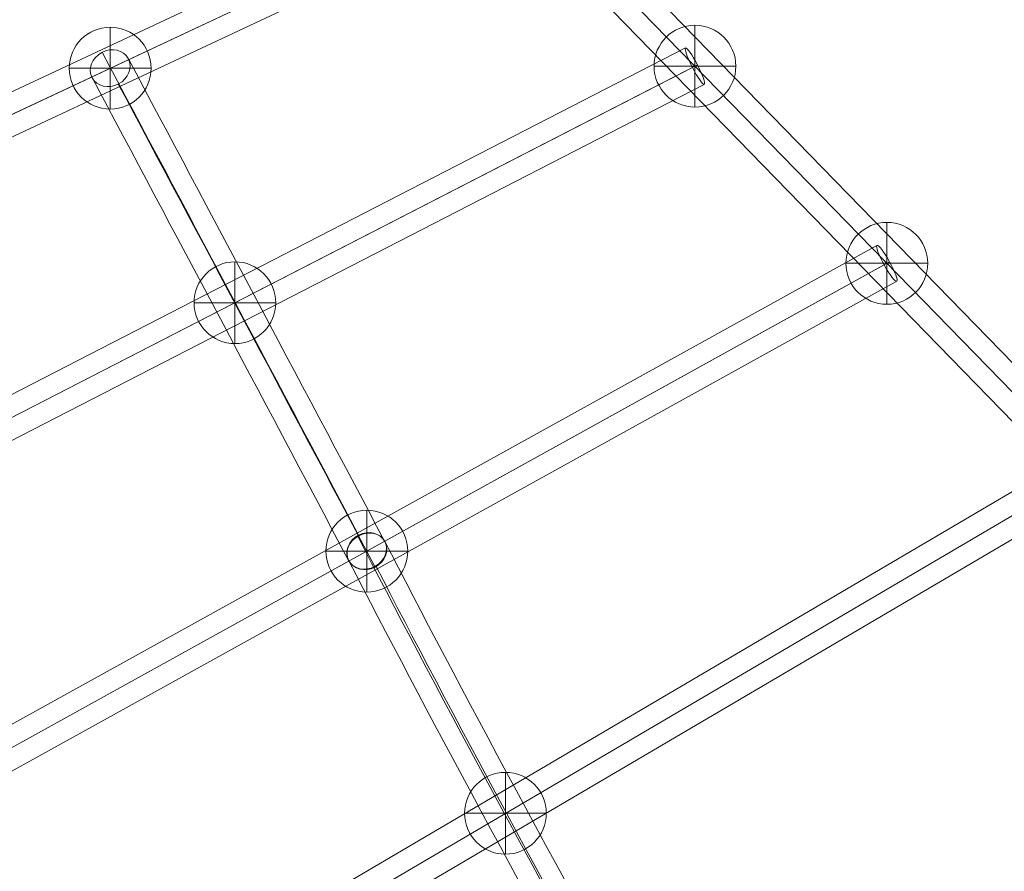
# Model space of a CAD drawing. Units: millimetres. Extents: x -1986 to 12069, y 684 to 10498.
# Drawn here: x 5854 to 6335, y 2653 to 3069 of the extents above; entities that cross this region are included whole.
import ezdxf

# ---------------------------------------------------------------- set-up
doc = ezdxf.new("R2010")
doc.units = ezdxf.units.MM
doc.header["$MEASUREMENT"] = 0
doc.linetypes.add('DGN Style 2', pattern=[249.243895, 149.546337, -99.697558])
for name, color, linetype, lineweight in [('Level 15', 7, 'Continuous', 0), ('Level 25', 7, 'Continuous', 0), ('Level 26', 7, 'Continuous', 0)]:
    doc.layers.add(name, color=color, linetype=linetype, lineweight=lineweight)

# ---------------------------------------------------------------- blocks, each defined once
blk = doc.blocks.new('From Smart Solid_480')
at = {"layer": 'Level 25', "color": 7, "linetype": 'Continuous', "lineweight": 13}
for p, q in [((-303.912862, 312.249737), (292.261492, -300.358642)), ((-290.34978, 312.651157), (305.103739, -299.216515)), ((-304.682861, 298.70258), (290.770658, -313.165092)), ((-291.119778, 299.104001), (303.612905, -312.022966))]:
    blk.add_line(p, q, dxfattribs=at)
blk = doc.blocks.new('From Smart Solid_483')
at = {"layer": 'Level 25', "color": 7, "linetype": 'Continuous', "lineweight": 13}
for p, q in [((192.985328, 101.605443), (-201.637574, -83.481484)), ((198.6707, 93.226731), (-198.431185, -93.022896)), ((195.792674, 91.876872), (-196.351244, -92.047357)), ((201.478047, 83.49816), (-193.144855, -101.588768))]:
    blk.add_line(p, q, dxfattribs=at)
at = {"layer": 'Level 25', "color": 7, "linetype": 'Continuous', "lineweight": 13, "extrusion": (0, 0, -1)}
blk.add_ellipse((197.231687, 92.551802), major_axis=(4.24636, -9.053642), ratio=0.1589429989, dxfattribs=at)
at = {"layer": 'Level 25', "color": 7, "linetype": 'Continuous', "lineweight": 13}
blk.add_ellipse((-197.391214, -92.535126), major_axis=(4.24636, -9.053642), ratio=0.1148676273, dxfattribs=at)
blk = doc.blocks.new('From Smart Solid_484')
at = {"layer": 'Level 25', "color": 7, "linetype": 'Continuous', "lineweight": 13}
for p, q in [((220.623682, 124.727488), (-229.870254, -106.926519)), ((226.419542, 116.463185), (-226.172504, -116.269717)), ((223.97389, 115.205576), (-224.421936, -115.369536)), ((229.769749, 106.941273), (-220.724186, -124.712734))]:
    blk.add_line(p, q, dxfattribs=at)
at = {"layer": 'Level 25', "color": 7, "linetype": 'Continuous', "lineweight": 13, "extrusion": (0, 0, -1)}
blk.add_ellipse((225.196716, 115.834381), major_axis=(4.573034, -8.893108), ratio=0.1375026718, dxfattribs=at)
at = {"layer": 'Level 25', "color": 7, "linetype": 'Continuous', "lineweight": 13}
blk.add_ellipse((-225.29722, -115.819626), major_axis=(4.573034, -8.893108), ratio=0.0984227722, dxfattribs=at)
blk = doc.blocks.new('From Smart Solid_485')
at = {"layer": 'Level 25', "color": 7, "linetype": 'Continuous', "lineweight": 13}
for p, q in [((-259.478529, -132.173954), (249.705222, 149.645592)), ((-255.705694, -141.515282), (255.871408, 141.628919)), ((-253.566363, -140.33122), (253.224038, 140.163671)), ((-249.793527, -149.672547), (259.390224, 132.146999))]:
    blk.add_line(p, q, dxfattribs=at)
blk.add_ellipse((254.547723, 140.896295), major_axis=(-4.842501, 8.749296), ratio=0.1512904559, dxfattribs=at)
blk = doc.blocks.new('From Smart Solid_486')
at = {"layer": 'Level 25', "color": 7, "linetype": 'Continuous', "lineweight": 13}
for p, q in [((-290.380845, -159.093192), (280.274845, 176.353253)), ((-286.283416, -168.284356), (286.448266, 168.382412)), ((-284.34311, -167.143793), (284.236588, 167.082329)), ((-280.245681, -176.334957), (290.410009, 159.111488))]:
    blk.add_line(p, q, dxfattribs=at)
blk = doc.blocks.new('From Smart Solid_487')
at = {"layer": 'Level 25', "color": 7, "linetype": 'Continuous', "lineweight": 13, "extrusion": (0, 0, -1)}
for centre, major_axis, ratio in [((-74.38775, 137.628434), (8.895597, 4.568189), 0.8838848783), ((74.923798, -139.458794), (8.746122, 4.848232), 0.627141322)]:
    blk.add_ellipse(centre, major_axis=major_axis, ratio=ratio, dxfattribs=at)
at = {"layer": 'Level 25', "color": 7, "linetype": 'Continuous', "lineweight": 13}
for centre, major_axis in [((487.218476, -788.43679), (623.851107, -1065.45572)), ((495.844334, -783.386134), (618.798291, -1056.826174)), ((478.592618, -793.487447), (618.798291, -1056.826174)), ((487.218476, -788.43679), (613.745476, -1048.196629))]:
    blk.add_ellipse(centre, major_axis=major_axis, ratio=0.0292303442, start_param=3.6274761257, end_param=4.0341671009, dxfattribs=at)
blk = doc.blocks.new('From Smart Solid_488')
at = {"layer": 'Level 25', "color": 7, "linetype": 'Continuous', "lineweight": 13, "extrusion": (0, 0, -1)}
for centre, major_axis, ratio in [((-62.677709, 118.050008), (8.827782, 4.697899), 0.8727017932), ((62.81225, -118.171566), (8.834336, 4.685564), 0.8471557307)]:
    blk.add_ellipse(centre, major_axis=major_axis, ratio=ratio, dxfattribs=at)
for centre, major_axis in [((4092.30475, -8019.792231), (4803.178397, -9314.104332)), ((4101.192318, -8015.209013), (4798.595058, -9305.216531)), ((4083.417181, -8024.37545), (4798.595058, -9305.216531)), ((4092.30475, -8019.792231), (4794.01172, -9296.32873))]:
    blk.add_ellipse(centre, major_axis=major_axis, ratio=0.0072353534, start_param=3.6516333555, end_param=3.7017379813, dxfattribs=at)
blk = doc.blocks.new('From Smart Solid_519')
at = {"layer": 'Level 26', "color": 7, "lineweight": 13}
for p, q in [((-0.002277, -19.953705), (-0.002277, 20.046295)), ((-0.002277, 20.046295), (-0.002277, -19.953705)), ((19.997723, 0.046295), (-20.002277, 0.046295))]:
    blk.add_line(p, q, dxfattribs=at)
at = {"layer": 'Level 26', "color": 7, "lineweight": 13, "extrusion": (0, 0, -1)}
blk.add_arc((0.002277, 0.046295), 20, 270, 90, dxfattribs=at)
at = {"layer": 'Level 26', "color": 7, "lineweight": 13}
blk.add_arc((-0.002277, 0.046295), 20, 270, 90, dxfattribs=at)
blk = doc.blocks.new('From Smart Solid_520')
at = {"layer": 'Level 26', "color": 7, "lineweight": 13}
for p, q in [((-0.048741, -19.96051), (-0.048741, 20.03949)), ((-0.048741, 20.03949), (-0.048741, -19.96051)), ((19.951259, 0.03949), (-20.048741, 0.03949))]:
    blk.add_line(p, q, dxfattribs=at)
at = {"layer": 'Level 26', "color": 7, "lineweight": 13, "extrusion": (0, 0, -1)}
blk.add_arc((0.048741, 0.03949), 20, 270, 90, dxfattribs=at)
at = {"layer": 'Level 26', "color": 7, "lineweight": 13}
blk.add_arc((-0.048741, 0.03949), 20, 270, 90, dxfattribs=at)
blk = doc.blocks.new('From Smart Solid_521')
at = {"layer": 'Level 26', "color": 7, "lineweight": 13}
for p, q in [((-0.03775, -20.021566), (-0.03775, 19.978434)), ((-0.03775, 19.978434), (-0.03775, -20.021566)), ((19.96225, -0.021566), (-20.03775, -0.021566))]:
    blk.add_line(p, q, dxfattribs=at)
at = {"layer": 'Level 26', "color": 7, "lineweight": 13, "extrusion": (0, 0, -1)}
blk.add_arc((0.03775, -0.021566), 20, 270, 90, dxfattribs=at)
at = {"layer": 'Level 26', "color": 7, "lineweight": 13}
blk.add_arc((-0.03775, -0.021566), 20, 270, 90, dxfattribs=at)
blk = doc.blocks.new('From Smart Solid_522')
at = {"layer": 'Level 26', "color": 7, "lineweight": 13}
for p, q in [((-0.037813, -20.007671), (-0.037813, 19.992329)), ((-0.037813, 19.992329), (-0.037813, -20.007671)), ((19.962187, -0.007671), (-20.037813, -0.007671))]:
    blk.add_line(p, q, dxfattribs=at)
at = {"layer": 'Level 26', "color": 7, "lineweight": 13, "extrusion": (0, 0, -1)}
blk.add_arc((0.037813, -0.007671), 20, 270, 90, dxfattribs=at)
at = {"layer": 'Level 26', "color": 7, "lineweight": 13}
blk.add_arc((-0.037813, -0.007671), 20, 270, 90, dxfattribs=at)
blk = doc.blocks.new('From Smart Solid_523')
at = {"layer": 'Level 26', "color": 7, "lineweight": 13}
for p, q in [((0.046716, -20.015619), (0.046716, 19.984381)), ((0.046716, 19.984381), (0.046716, -20.015619)), ((20.046716, -0.015619), (-19.953284, -0.015619))]:
    blk.add_line(p, q, dxfattribs=at)
at = {"layer": 'Level 26', "color": 7, "lineweight": 13, "extrusion": (0, 0, -1)}
blk.add_arc((-0.046716, -0.015619), 20, 270, 90, dxfattribs=at)
at = {"layer": 'Level 26', "color": 7, "lineweight": 13}
blk.add_arc((0.046716, -0.015619), 20, 270, 90, dxfattribs=at)
blk = doc.blocks.new('From Smart Solid_525')
at = {"layer": 'Level 26', "color": 7, "lineweight": 13}
for p, q in [((-0.027709, -19.999992), (-0.027709, 20.000008)), ((-0.027709, 20.000008), (-0.027709, -19.999992)), ((19.972291, 0.000008), (-20.027709, 0.000008))]:
    blk.add_line(p, q, dxfattribs=at)
at = {"layer": 'Level 26', "color": 7, "lineweight": 13, "extrusion": (0, 0, -1)}
blk.add_arc((0.027709, 0.000008), 20, 270, 90, dxfattribs=at)
at = {"layer": 'Level 26', "color": 7, "lineweight": 13}
blk.add_arc((-0.027709, 0.000008), 20, 270, 90, dxfattribs=at)

msp = doc.modelspace()

# ---------------------------------------------------------------- linework, layer by layer
at = {"layer": 'Level 15', "color": 7, "linetype": 'DGN Style 2', "lineweight": 13}
msp.add_rational_spline([(10602.04, 6384.78), (10601.67, 6466.83), (10601.3, 6548.88), (10600.92, 6630.93), (10596.92, 7508.51), (10215.26, 8298.75), (9530.4, 8847.49), (9415.55, 8941.52), (9300.71, 9035.56), (9185.87, 9129.59), (9183.72, 9131.35), (9181.56, 9133.11), (9179.41, 9134.86), (8734.44, 9496.49), (8204.37, 9715.13), (7633.85, 9772.37), (7601.21, 9790.16), (7568.44, 9807.7), (7535.53, 9824.98), (7491.11, 9848.31), (7445.57, 9869.38), (7399.03, 9888.14), (7134.9, 9994.64), (6870.76, 10101.14), (6606.62, 10207.63), (5536.24, 10669.09), (4467.63, 10593.87), (3793.35, 10009.62), (3119.07, 9425.38), (3086.81, 8546.71), (3708.41, 7696.41), (3660.22, 7717.98), (3611.67, 7737.51), (3562.95, 7755.09), (3500.97, 7777.45), (3438.72, 7796.64), (3360.94, 7816.92), (3345.38, 7820.8), (3314.31, 7828.17), (3298.79, 7831.67), (3252.32, 7841.64), (3221.43, 7847.56), (3129.1, 7863.26), (3068.01, 7870.98), (2947.02, 7881.45), (2887.12, 7884.2), (2768.61, 7885.21), (2710.01, 7883.46), (2594.17, 7875.85), (2536.93, 7869.99), (2452.1, 7858.34), (2423.98, 7853.98), (2368.23, 7844.37), (2340.57, 7839.11), (2258.26, 7822.06), (2204.27, 7808.99), (2097.98, 7779.65), (2045.68, 7763.4), (1942.7, 7727.91), (1892.02, 7708.67), (1792.22, 7667.32), (1743.1, 7645.22), (1682.66, 7615.86), (1670.61, 7609.9), (1646.62, 7597.81), (1634.68, 7591.68), (1599.02, 7573.05), (1575.48, 7560.31), (1552.17, 7547.25), (1505.76, 7547.69), (1459.35, 7548.13), (1412.94, 7548.56), (830.81, 7554.06), (332.29, 7253.41), (65.53, 6735.96), (-188.23, 6609.68), (-397.27, 6418.24), (-545.32, 6176.53), (-1391.54, 6172.79), (-1987.65, 5660.07), (-1984.46, 4938.73), (-1981.27, 4217.38), (-1380.64, 3709.97), (-534.42, 3713.71), (-390.41, 3479.98), (-189.05, 3293.37), (54.93, 3167.5), (318.47, 2665.88), (802.06, 2370.55), (1368.67, 2365.21), (1402.35, 2364.89), (1436.03, 2364.57), (1469.71, 2364.25), (1765.71, 2361.46), (2050, 2443.94), (2298.55, 2604.71), (2422.02, 2567.33), (2547.14, 2535.89), (2673.62, 2510.45), (2736.45, 2497.81), (2799.95, 2489.22), (2863.88, 2484.72), (2902.96, 2167.63), (3038.12, 1878.15), (3256.13, 1644.61), (3267.96, 1632.14), (3279.8, 1619.67), (3291.64, 1607.21), (4584.53, 268.62), (6445.4, 291.9), (7704.39, 1662.42), (7780.44, 1745.2), (7846.75, 1835.98), (7902.47, 1933.61), (8779.86, 1649.92), (9684.32, 1829.5), (10386.77, 2426.88), (10447.37, 2426.88), (10507.97, 2426.88), (10568.57, 2426.88), (11447.28, 2426.84), (12068.63, 3048.17), (12068.63, 3926.88), (12068.65, 4246.3), (12068.66, 4565.73), (12068.67, 4885.16), (12068.67, 5748.41), (11465.09, 6365.58), (10602.04, 6384.78)], [1, 1, 1, 1, 0.934967913749, 0.934967913749, 1, 1, 1, 1, 0.99999888502, 0.99999888502, 1, 0.971928219694, 0.971928219694, 1, 0.999979921433, 0.999979921433, 1, 0.999161668418, 0.999161668418, 1, 1, 1, 1, 0.877551951418, 0.877551951418, 1, 0.877551951418, 0.877551951418, 1, 1, 1, 1, 1, 1, 1, 1, 1, 1, 1, 1, 1, 1, 1, 1, 1, 1, 1, 1, 1, 1, 1, 1, 1, 1, 1, 1, 1, 1, 1, 1, 1, 1, 1, 1, 1, 1, 1, 1, 1, 1, 0.900942549094, 0.900942549094, 1, 0.974085414574, 0.974085414574, 1, 0.804737854124, 0.804737854124, 1, 0.804737854124, 0.804737854124, 1, 0.975641111085, 0.975641111085, 1, 0.905546003533, 0.905546003533, 1, 1, 1, 1, 0.971819465677, 0.971819465677, 1, 0.999240577157, 0.999240577157, 1, 0.998633408886, 0.998633408886, 1, 0.967362466315, 0.967362466315, 1, 1, 1, 1, 0.790446002275, 0.790446002275, 1, 0.995809653327, 0.995809653327, 1, 0.915573257214, 0.915573257214, 1, 1, 1, 1, 0.804728383768, 0.804728383768, 1, 1, 1, 1, 0.809952879679, 0.809952879679, 1], degree=3, knots=[0, 0, 0, 0, 0.033333, 0.033333, 0.033333, 0.066667, 0.066667, 0.066667, 0.1, 0.1, 0.1, 0.133333, 0.133333, 0.133333, 0.166667, 0.166667, 0.166667, 0.2, 0.2, 0.2, 0.233333, 0.233333, 0.233333, 0.266667, 0.266667, 0.266667, 0.283333, 0.283333, 0.283333, 0.3, 0.3, 0.3, 0.333333, 0.333333, 0.333333, 0.336111, 0.336111, 0.336806, 0.336806, 0.3375, 0.3375, 0.338889, 0.338889, 0.341667, 0.341667, 0.344444, 0.344444, 0.347222, 0.347222, 0.35, 0.35, 0.351389, 0.351389, 0.352778, 0.352778, 0.355556, 0.355556, 0.358333, 0.358333, 0.361111, 0.361111, 0.363889, 0.363889, 0.364583, 0.364583, 0.365278, 0.365278, 0.366667, 0.366667, 0.366667, 0.4, 0.4, 0.4, 0.433333, 0.433333, 0.433333, 0.466667, 0.466667, 0.466667, 0.483333, 0.483333, 0.483333, 0.5, 0.5, 0.5, 0.533333, 0.533333, 0.533333, 0.566667, 0.566667, 0.566667, 0.6, 0.6, 0.6, 0.633333, 0.633333, 0.633333, 0.666667, 0.666667, 0.666667, 0.7, 0.7, 0.7, 0.733333, 0.733333, 0.733333, 0.766667, 0.766667, 0.766667, 0.8, 0.8, 0.8, 0.833333, 0.833333, 0.833333, 0.866667, 0.866667, 0.866667, 0.9, 0.9, 0.9, 0.933333, 0.933333, 0.933333, 0.966667, 0.966667, 0.966667, 1, 1, 1, 1], dxfattribs=at)

# ---------------------------------------------------------------- block references
at = {"layer": 'Level 25', "color": 7, "linetype": 'Continuous', "lineweight": 13}
for name, p in [('From Smart Solid_480', (6166.85, 3064.5)), ('From Smart Solid_483', (5898, 3045.5)), ('From Smart Solid_484', (5959, 2930.8)), ('From Smart Solid_488', (5960.9, 2927.6)), ('From Smart Solid_485', (6023.5, 2809.3)), ('From Smart Solid_486', (6091.35, 2681.1)), ('From Smart Solid_487', (6098.1, 2671.8))]:
    msp.add_blockref(name, p, dxfattribs=at)
at = {"layer": 'Level 26', "color": 7, "lineweight": 13}
for name, p in [('From Smart Solid_525', (5898.25, 3045.65)), ('From Smart Solid_523', (6184.15, 3046.65)), ('From Smart Solid_519', (6278.05, 2950.15)), ('From Smart Solid_522', (5959.25, 2930.95)), ('From Smart Solid_521', (6023.75, 2809.45)), ('From Smart Solid_520', (6091.55, 2681.15))]:
    msp.add_blockref(name, p, dxfattribs=at)

doc.saveas('drawing.dxf')
